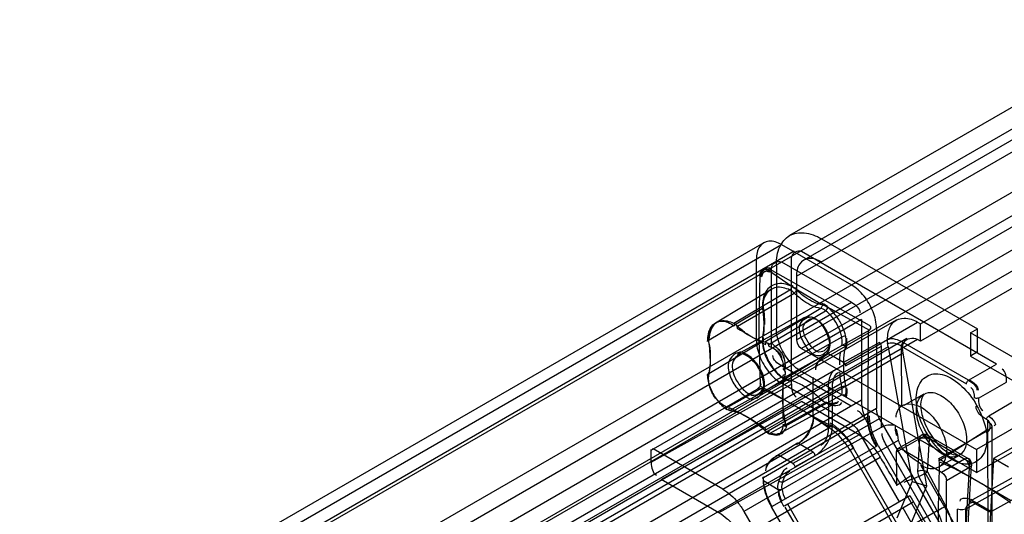
# Model space of a CAD drawing. Units: millimetres. Extents: x 419 to 1478, y 204 to 2444.
# Drawn here: x 689 to 758, y 2409 to 2444 of the extents above; entities that cross this region are included whole.
import ezdxf

# ---------------------------------------------------------------- set-up
doc = ezdxf.new("R2010")
doc.units = ezdxf.units.MM
doc.header["$LTSCALE"] = 172.208879
doc.layers.get('0').update_dxf_attribs({"linetype": 'CONTINUOUS'})

msp = doc.modelspace()

# ---------------------------------------------------------------- linework, layer by layer
at = {"color": 7, "linetype": 'CONTINUOUS'}
for p, q in [((769.462, 2443.785), (743.016, 2428.517)), ((421.342, 2241.277), (771.712, 2443.562)), ((743.499, 2425.64), (771.712, 2441.929)), ((770.462, 2442.053), (744.016, 2426.784)), ((763.934, 2434.58), (449.202, 2252.871)), ((743.499, 2421.149), (765.348, 2433.764)), ((765.702, 2433.152), (743.852, 2420.537)), ((450.97, 2249.809), (765.702, 2431.519)), ((752.267, 2422.278), (768.177, 2431.464)), ((768.177, 2430.239), (752.267, 2421.054)), ((745.266, 2428.294), (756.297, 2421.925)), ((449.202, 2258.587), (742.438, 2427.885)), ((741.188, 2428.009), (449.72, 2259.731)), ((742.438, 2427.885), (747.388, 2425.028)), ((449.055, 2257.534), (743.352, 2427.445)), ((743.145, 2418.039), (743.145, 2426.987)), ((757.641, 2419.435), (743.852, 2427.395)), ((740.67, 2421.149), (740.67, 2426.865)), ((741.731, 2420.537), (741.731, 2426.252)), ((742.084, 2426.456), (742.084, 2421.966)), ((742.438, 2426.661), (747.388, 2423.803)), ((741.465, 2426.12), (743.276, 2424.876)), ((748.66, 2422.17), (741.636, 2426.116)), ((743.499, 2425.64), (743.499, 2421.149)), ((743.263, 2424.935), (743.127, 2425.013)), ((743.216, 2424.908), (745.381, 2423.611)), ((743.521, 2424.725), (743.396, 2424.838)), ((737.789, 2422.343), (741.702, 2424.715)), ((743.044, 2424.669), (739.085, 2422.298)), ((739.349, 2422.106), (743.337, 2424.457)), ((450.263, 2252.259), (747.388, 2423.803)), ((745.666, 2423.495), (748.66, 2421.844)), ((741.098, 2423.366), (737.341, 2421.125)), ((744.031, 2422.703), (739.303, 2420.106)), ((745.214, 2423.37), (741.272, 2420.993)), ((741.578, 2420.849), (745.553, 2423.211)), ((748.095, 2422.578), (450.97, 2251.034)), ((750.558, 2422.548), (461.801, 2255.835)), ((463.301, 2255.686), (752.058, 2422.399)), ((739.186, 2422.243), (739.085, 2422.298)), ((739.349, 2422.106), (739.257, 2422.192)), ((748.095, 2422.578), (748.095, 2416.903)), ((752.058, 2422.399), (752.267, 2422.278)), ((752.267, 2421.054), (752.267, 2422.278)), ((771.212, 2422.045), (756.226, 2413.393)), ((746.705, 2421.35), (742.673, 2419.079)), ((745.639, 2420.159), (748.66, 2421.843)), ((749.155, 2421.966), (749.155, 2416.291)), ((755.802, 2421.639), (756.297, 2421.925)), ((755.802, 2421.639), (755.802, 2420.006)), ((769.591, 2413.679), (755.802, 2421.639)), ((756.297, 2420.292), (756.297, 2421.925)), ((749.978, 2420.667), (461.221, 2253.954)), ((751.308, 2421.249), (462.551, 2254.536)), ((752.058, 2421.174), (463.301, 2254.462)), ((741.1, 2421.001), (737.205, 2418.675)), ((741.384, 2420.963), (741.272, 2420.993)), ((741.578, 2420.849), (741.468, 2420.923)), ((742.678, 2418.515), (746.71, 2420.747)), ((749.37, 2420.961), (746.837, 2419.549)), ((746.976, 2419.302), (749.509, 2420.714)), ((749.509, 2414.986), (749.509, 2420.714)), ((749.977, 2420.667), (751.685, 2411.142)), ((750.911, 2420.707), (750.928, 2416.482)), ((750.911, 2420.707), (755.519, 2418.047)), ((755.661, 2418.292), (751.052, 2420.952)), ((752.267, 2421.054), (752.058, 2421.174)), ((751.039, 2420.197), (462.282, 2253.484)), ((745.535, 2420.099), (740.921, 2417.302)), ((743.852, 2420.537), (756.226, 2413.393)), ((745.62, 2420.088), (745.639, 2420.159)), ((745.691, 2420.189), (745.761, 2420.17)), ((746.837, 2419.549), (745.761, 2420.17)), ((752.718, 2410.82), (751.037, 2420.197)), ((756.297, 2420.292), (755.802, 2420.006)), ((755.802, 2420.006), (769.591, 2412.046)), ((756.226, 2411.76), (771.212, 2420.412)), ((769.914, 2419.968), (757.433, 2412.763)), ((747.363, 2416.469), (742.438, 2419.312)), ((755.661, 2418.292), (757.641, 2419.435)), ((742.545, 2418.632), (742.545, 2415.622)), ((742.705, 2418.865), (742.673, 2419.079)), ((742.678, 2418.515), (742.706, 2418.701)), ((756.226, 2411.76), (743.852, 2418.904)), ((733.246, 2412.49), (743.145, 2418.006)), ((742.446, 2418.512), (738.491, 2416.297)), ((742.782, 2418.361), (738.793, 2416.161)), ((746.71, 2417.85), (741.267, 2414.734)), ((747.363, 2415.244), (742.438, 2418.087)), ((744.649, 2418.444), (744.701, 2418.496)), ((744.649, 2418.444), (744.649, 2415.706)), ((744.701, 2418.332), (744.649, 2418.384)), ((756.369, 2417.026), (758.349, 2418.169)), ((733.246, 2413.352), (740.882, 2417.761)), ((746.705, 2417.253), (742.673, 2415.023)), ((745.76, 2417.721), (745.76, 2415.043)), ((746.041, 2415.041), (746.041, 2417.719)), ((752.502, 2417.313), (751.087, 2416.497)), ((455.894, 2248.191), (748.095, 2416.903)), ((733.953, 2411.265), (743.852, 2416.781)), ((745.559, 2416.719), (741.583, 2414.516)), ((742.315, 2414.518), (746.325, 2416.72)), ((747.923, 2414.431), (743.852, 2416.781)), ((759.055, 2416.904), (757.096, 2415.749)), ((749.155, 2416.291), (455.894, 2246.966)), ((738.491, 2416.297), (738.601, 2416.23)), ((738.686, 2416.192), (738.794, 2416.161)), ((744.701, 2415.818), (744.649, 2415.766)), ((456.394, 2246.438), (749.363, 2415.594)), ((741.165, 2411.417), (748.566, 2415.723)), ((742.673, 2415.023), (742.705, 2415.204)), ((742.706, 2415.367), (742.678, 2415.581)), ((744.649, 2415.706), (744.701, 2415.655)), ((744.701, 2415.655), (745.76, 2415.043)), ((755.408, 2405.123), (749.328, 2415.654)), ((756.996, 2415.48), (757.029, 2405.514)), ((757.309, 2415.06), (757.309, 2405.915)), ((747.923, 2414.431), (738.024, 2408.915)), ((738.296, 2410.599), (745.791, 2414.927)), ((741.372, 2414.643), (741.317, 2414.858)), ((741.564, 2414.688), (741.479, 2414.57)), ((742.536, 2411.099), (749.509, 2414.986)), ((747.863, 2414.716), (750.755, 2409.706)), ((750.57, 2413.229), (752.551, 2414.373)), ((750.673, 2413.458), (752.301, 2414.398)), ((752.551, 2414.373), (752.374, 2414.421)), ((755.732, 2412.507), (752.551, 2414.373)), ((752.801, 2414.398), (755.63, 2412.765)), ((757.029, 2414.822), (753.54, 2412.573)), ((753.543, 2412.738), (757.101, 2414.782)), ((757.048, 2414.729), (757.029, 2414.658)), ((757.173, 2414.742), (757.101, 2414.76)), ((743.569, 2413.836), (742.084, 2412.919)), ((750.699, 2414.026), (742.897, 2409.522)), ((743.518, 2413.807), (743.499, 2413.736)), ((743.64, 2413.817), (743.569, 2413.836)), ((744.679, 2413.218), (743.64, 2413.817)), ((749.282, 2413.686), (754.14, 2405.272)), ((752.198, 2414.169), (752.062, 2411.85)), ((752.245, 2414.346), (752.198, 2414.169)), ((752.768, 2411.821), (752.904, 2414.14)), ((733.246, 2413.352), (733.265, 2413.423)), ((733.246, 2412.457), (733.246, 2413.352)), ((733.316, 2413.452), (733.387, 2413.433)), ((738.296, 2410.599), (733.387, 2413.433)), ((747.291, 2413.343), (739.796, 2409.016)), ((749.187, 2413.632), (741.786, 2409.359)), ((742.084, 2412.919), (742.103, 2412.99)), ((742.155, 2413.02), (742.226, 2413.001)), ((743.24, 2412.416), (742.226, 2413.001)), ((744.679, 2413.218), (743.24, 2412.416)), ((743.379, 2412.169), (744.818, 2412.971)), ((747.533, 2413.483), (747.291, 2413.343)), ((747.291, 2413.343), (752.494, 2404.332)), ((752.735, 2404.471), (747.533, 2413.483)), ((749.214, 2413.647), (749.14, 2413.605)), ((753.664, 2407.108), (749.927, 2413.58)), ((750.923, 2413.433), (753.752, 2411.8)), ((755.002, 2412.983), (753.587, 2412.167)), ((756.226, 2413.393), (756.226, 2411.76)), ((739.646, 2407.202), (749.423, 2412.847)), ((758.634, 2409.799), (753.543, 2412.738)), ((753.752, 2411.8), (755.38, 2412.74)), ((755.732, 2412.507), (754.69, 2394.38)), ((754.84, 2394.557), (755.879, 2412.303)), ((755.38, 2412.74), (755.556, 2412.788)), ((755.686, 2412.713), (755.732, 2412.507)), ((757.433, 2412.763), (756.191, 2391.531)), ((758.494, 2412.15), (757.433, 2412.763)), ((754.858, 2407.798), (752.307, 2412.243)), ((752.768, 2411.821), (754.051, 2409.379)), ((755.733, 2412.128), (754.105, 2411.188)), ((755.445, 2409.184), (759.908, 2411.687)), ((759.411, 2411.74), (755.679, 2409.691)), ((738.024, 2408.915), (733.953, 2411.265)), ((741.166, 2411.2), (742.211, 2410.56)), ((751.685, 2411.142), (750.588, 2408.55)), ((751.685, 2411.142), (752.718, 2410.82)), ((753.442, 2409.056), (752.159, 2411.498)), ((754.047, 2384.394), (754.105, 2411.188)), ((760.969, 2411.074), (757.282, 2409.02)), ((751.622, 2408.229), (752.718, 2410.82)), ((459.287, 2241.428), (751.51, 2410.142)), ((459.537, 2240.995), (751.756, 2409.707)), ((742.897, 2409.522), (742.658, 2409.384)), ((746.634, 2403.05), (742.897, 2409.522)), ((751.51, 2410.142), (754.658, 2404.69)), ((755.944, 2409.798), (755.982, 2409.657)), ((755.944, 2409.798), (757.282, 2409.02)), ((755.982, 2409.657), (757.087, 2409.003)), ((756.085, 2409.597), (756.222, 2409.632)), ((739.796, 2409.016), (744.999, 2400.005)), ((741.713, 2409.317), (741.786, 2409.359)), ((746.603, 2400.921), (741.745, 2409.335)), ((753.442, 2409.056), (742.292, 2402.618)), ((742.692, 2409.325), (746.395, 2402.912)), ((751.006, 2409.274), (753.932, 2404.204)), ((754.885, 2402.655), (754.885, 2409.187)), ((755.445, 2409.184), (755.445, 2402.652))]:
    msp.add_line(p, q, dxfattribs=at)
for points in [[(740.965, 2425.681), (740.983, 2425.856), (741.035, 2426.008), (741.12, 2426.131), (741.231, 2426.22)], [(741.024, 2425.763), (741.09, 2426.069), (741.275, 2426.242), (741.545, 2426.249)], [(741.545, 2426.249), (741.606, 2426.23), (741.668, 2426.204), (741.731, 2426.171)], [(741.024, 2425.599), (740.972, 2425.651), (740.972, 2425.711), (741.024, 2425.763)], [(741.589, 2425.926), (741.341, 2426.003), (741.144, 2425.932), (741.024, 2425.599)], [(741.731, 2426.171), (741.66, 2426.108), (741.608, 2426.018), (741.589, 2425.926)], [(743.044, 2424.669), (743.112, 2424.733), (743.158, 2424.824), (743.171, 2424.919)], [(743.523, 2424.664), (743.431, 2424.747), (743.338, 2424.82), (743.216, 2424.908)], [(743.337, 2424.457), (743.241, 2424.542), (743.143, 2424.614), (743.044, 2424.669)], [(743.337, 2424.457), (743.413, 2424.515), (743.481, 2424.591), (743.523, 2424.664)], [(741.099, 2423.621), (741.098, 2423.551), (741.102, 2423.479), (741.111, 2423.404)], [(741.099, 2423.621), (741.15, 2423.567), (741.151, 2423.505), (741.102, 2423.364)], [(741.102, 2423.364), (741.161, 2423.319), (741.161, 2423.368), (741.111, 2423.404)], [(741.157, 2423.54), (741.157, 2423.494), (741.158, 2423.445), (741.162, 2423.394), (741.169, 2423.341)], [(745.266, 2423.359), (745.277, 2423.436), (745.31, 2423.531), (745.369, 2423.617)], [(745.692, 2423.518), (745.562, 2423.606), (745.429, 2423.675), (745.296, 2423.724)], [(745.369, 2423.617), (745.526, 2423.557), (745.62, 2423.504), (745.713, 2423.44)], [(745.553, 2423.211), (745.625, 2423.272), (745.684, 2423.356), (745.713, 2423.44)], [(745.553, 2423.211), (745.475, 2423.264), (745.397, 2423.308), (745.266, 2423.359)], [(739.099, 2422.133), (739.177, 2422.249), (739.265, 2422.184), (739.305, 2421.983)], [(748.66, 2421.843), (748.762, 2421.944), (748.766, 2422.06), (748.66, 2422.17)], [(741.111, 2421.328), (741.102, 2421.256), (741.099, 2421.18), (741.1, 2421.102)], [(741.111, 2421.328), (741.162, 2421.263), (741.162, 2421.194), (741.102, 2421.048)], [(746.98, 2421.393), (746.894, 2421.4), (746.793, 2421.385), (746.705, 2421.35)], [(746.71, 2420.747), (746.734, 2420.891), (746.739, 2421.048), (746.705, 2421.35)], [(746.986, 2420.709), (747.017, 2420.917), (747.015, 2421.147), (746.98, 2421.393)], [(737.328, 2421.209), (737.281, 2421.163), (737.276, 2421.108), (737.306, 2421.064)], [(741.102, 2421.048), (741.152, 2421.001), (741.152, 2421.056), (741.1, 2421.102)], [(741.169, 2421.221), (741.162, 2421.176), (741.158, 2421.127), (741.157, 2421.075), (741.159, 2421.021)], [(741.32, 2420.816), (741.374, 2420.966), (741.477, 2420.918), (741.559, 2420.704)], [(741.664, 2420.89), (741.775, 2420.889), (741.831, 2420.843), (741.886, 2420.795)], [(743.499, 2421.149), (743.543, 2420.924), (743.667, 2420.705), (743.852, 2420.537)], [(746.71, 2420.747), (746.798, 2420.77), (746.899, 2420.756), (746.986, 2420.709)], [(749.509, 2420.714), (749.491, 2420.807), (749.44, 2420.897), (749.37, 2420.961)], [(751.052, 2420.952), (750.982, 2420.89), (750.93, 2420.8), (750.911, 2420.707)], [(738.677, 2419.361), (738.678, 2419.293), (738.682, 2419.225), (738.689, 2419.155)], [(746.837, 2419.548), (746.907, 2419.485), (746.957, 2419.395), (746.976, 2419.302)], [(737.333, 2418.711), (737.299, 2418.773), (737.308, 2418.833), (737.354, 2418.88)], [(742.446, 2418.512), (742.513, 2418.531), (742.557, 2418.506), (742.567, 2418.442)], [(742.541, 2419.117), (742.704, 2418.878), (742.706, 2418.688), (742.545, 2418.632)], [(740.918, 2418.11), (740.983, 2417.994), (740.894, 2417.817), (740.741, 2417.679)], [(740.921, 2417.302), (741.033, 2417.401), (741.118, 2417.546), (741.172, 2417.734), (741.19, 2417.957)], [(741.249, 2417.876), (741.248, 2417.943), (741.244, 2418.012), (741.237, 2418.082)], [(742.446, 2418.512), (742.523, 2418.461), (742.6, 2418.419), (742.729, 2418.372)], [(742.567, 2418.442), (742.703, 2418.355), (742.838, 2418.294), (742.969, 2418.26)], [(742.729, 2418.372), (742.858, 2418.376), (742.927, 2418.339), (742.906, 2418.273)], [(746.705, 2417.253), (746.731, 2417.395), (746.74, 2417.55), (746.71, 2417.85)], [(746.71, 2417.85), (746.798, 2417.885), (746.899, 2417.899), (746.999, 2417.813)], [(746.978, 2417.196), (747.015, 2417.418), (747.017, 2417.646), (746.986, 2417.89)], [(755.519, 2418.047), (755.538, 2418.139), (755.59, 2418.229), (755.661, 2418.292)], [(746.041, 2417.719), (745.951, 2417.69), (745.849, 2417.691), (745.76, 2417.721)], [(746.705, 2417.253), (746.793, 2417.276), (746.894, 2417.261), (746.98, 2417.212)], [(738.748, 2416.34), (738.697, 2416.187), (738.595, 2416.233), (738.512, 2416.447)], [(745.208, 2416.961), (745.271, 2416.984), (745.304, 2416.967), (745.298, 2416.916)], [(745.208, 2416.961), (745.286, 2416.889), (745.367, 2416.825), (745.504, 2416.743)], [(745.298, 2416.916), (745.436, 2416.794), (745.577, 2416.696), (745.719, 2416.626)], [(745.504, 2416.743), (745.631, 2416.735), (745.69, 2416.701), (745.654, 2416.655)], [(746.325, 2416.72), (746.182, 2416.666), (746.02, 2416.65), (745.842, 2416.671), (745.652, 2416.73)], [(756.087, 2417.066), (756.175, 2417.036), (756.28, 2417.035), (756.371, 2417.065)], [(748.519, 2415.695), (748.571, 2415.747), (748.571, 2415.807), (748.519, 2415.859)], [(749.328, 2415.654), (749.231, 2415.881), (749.174, 2416.092), (749.155, 2416.291)], [(756.929, 2415.513), (756.949, 2415.607), (757.002, 2415.698), (757.079, 2415.763)], [(742.545, 2415.622), (742.706, 2415.381), (742.704, 2415.193), (742.541, 2415.142)], [(742.752, 2415.081), (742.802, 2415.05), (742.784, 2414.999), (742.765, 2414.951)], [(745.791, 2414.927), (745.862, 2414.989), (745.914, 2415.079), (745.933, 2415.172)], [(747.411, 2415.216), (747.585, 2415.074), (747.734, 2414.908), (747.863, 2414.716)], [(756.978, 2415.418), (757.264, 2415.195), (757.295, 2414.983), (757.081, 2414.757)], [(741.267, 2414.734), (741.382, 2414.636), (741.469, 2414.576), (741.584, 2414.516)], [(752.904, 2414.14), (752.869, 2414.327), (752.749, 2414.418), (752.551, 2414.373)], [(752.198, 2414.169), (752.421, 2414.229), (752.68, 2414.219), (752.904, 2414.14)], [(750.57, 2413.229), (750.614, 2413.402), (750.738, 2413.48), (750.923, 2413.433)], [(743.24, 2412.415), (743.309, 2412.352), (743.36, 2412.262), (743.379, 2412.169)], [(755.733, 2412.128), (755.686, 2412.359), (755.556, 2412.584), (755.38, 2412.74)], [(755.732, 2412.507), (755.862, 2412.382), (755.862, 2412.243), (755.733, 2412.128)], [(752.771, 2411.82), (752.552, 2411.897), (752.295, 2411.91), (752.061, 2411.849)], [(752.061, 2411.849), (752.078, 2411.706), (752.111, 2411.601), (752.159, 2411.498)], [(752.159, 2411.498), (752.372, 2411.606), (752.6, 2411.727), (752.771, 2411.82)], [(753.752, 2411.8), (753.924, 2411.649), (754.053, 2411.433), (754.105, 2411.188)], [(741.165, 2411.451), (741.109, 2411.398), (741.117, 2411.349), (741.165, 2411.305)], [(742.211, 2410.56), (742.196, 2410.764), (742.216, 2410.971), (742.27, 2411.179)], [(742.487, 2410.6), (742.473, 2410.762), (742.489, 2410.93), (742.536, 2411.099)], [(756.027, 2409.615), (755.896, 2409.677), (755.79, 2409.704), (755.719, 2409.703), (755.679, 2409.691)], [(755.445, 2409.184), (755.266, 2409.126), (755.062, 2409.128), (754.885, 2409.187)], [(757.282, 2409.02), (757.143, 2408.985), (757.041, 2409.046), (757.004, 2409.186)]]:
    msp.add_lwpolyline(points, dxfattribs=at)
for centre, radius, start, end in [((761.756, 2458.434), 42.81, 238.37091, 241.48758), ((752.551, 2413.965), 0.5, 60.00056, 119.99985), ((755.38, 2412.332), 0.5, 356.65133, 60.00056)]:
    msp.add_arc(centre, radius, start, end, dxfattribs=at)
for points, knots in [([(742.084, 2426.456), (742.084, 2426.889), (742.19, 2427.689), (742.949, 2428.633), (744.146, 2428.818), (744.891, 2428.51), (745.266, 2428.294)], [0, 0, 0, 0, 0.277327, 0.500002, 0.722676, 1, 1, 1, 1]), ([(742.438, 2427.885), (742.173, 2428.038), (741.603, 2428.262), (740.761, 2427.776), (740.67, 2427.171), (740.67, 2426.865)], [0, 0, 0, 0, 0.356069, 0.643816, 1, 1, 1, 1]), ([(745.266, 2426.661), (745.001, 2426.814), (744.432, 2427.038), (743.59, 2426.552), (743.499, 2425.946), (743.499, 2425.64)], [0, 0, 0, 0, 0.356069, 0.643816, 1, 1, 1, 1]), ([(740.958, 2417.881), (740.958, 2418.795), (740.858, 2420.551), (740.869, 2423.144), (740.929, 2424.82), (740.929, 2425.654)], [0, 0, 0, 0, 0.352706, 0.678429, 1, 1, 1, 1]), ([(743.276, 2424.876), (742.941, 2425.038), (742.248, 2425.286), (741.249, 2424.696), (741.112, 2423.985), (741.099, 2423.621)], [0, 0, 0, 0, 0.360177, 0.648614, 1, 1, 1, 1]), ([(743.044, 2424.669), (742.744, 2424.814), (742.088, 2425.003), (741.198, 2424.387), (741.106, 2423.712), (741.099, 2423.366)], [0, 0, 0, 0, 0.34636, 0.641029, 1, 1, 1, 1]), ([(749.155, 2421.966), (749.155, 2422.361), (748.96, 2423.184), (748.345, 2424.249), (747.73, 2424.83), (747.388, 2425.028)], [0, 0, 0, 0, 0.3243, 0.67557, 1, 1, 1, 1]), ([(745.214, 2423.37), (744.788, 2423.444), (744.107, 2423.777), (743.549, 2424.248), (743.337, 2424.457)], [0, 0, 0, 0, 0.591554, 1, 1, 1, 1]), ([(745.381, 2423.611), (744.929, 2423.69), (744.253, 2424.013), (743.708, 2424.482), (743.523, 2424.664)], [0, 0, 0, 0, 0.63845, 1, 1, 1, 1]), ([(741.111, 2423.404), (741.145, 2423.162), (741.213, 2422.471), (741.186, 2421.771), (741.111, 2421.328)], [0, 0, 0, 0, 0.352786, 1, 1, 1, 1]), ([(746.98, 2421.393), (746.928, 2421.652), (746.753, 2422.162), (746.313, 2422.883), (745.912, 2423.31), (745.666, 2423.495)], [0, 0, 0, 0, 0.314074, 0.634303, 1, 1, 1, 1]), ([(741.168, 2423.35), (741.203, 2423.102), (741.239, 2422.731), (741.249, 2422.357), (741.249, 2422.236)], [0, 0, 0, 0, 0.673801, 1, 1, 1, 1]), ([(743.711, 2422.009), (743.711, 2422.348), (744.607, 2423.237), (745.58, 2421.887), (745.837, 2421.122), (745.837, 2420.782)], [0, 0, 0, 0, 0.283979, 0.714302, 1, 1, 1, 1]), ([(743.971, 2421.946), (743.971, 2422.26), (744.743, 2423.092), (745.575, 2421.915), (745.854, 2421.286), (745.854, 2421.006)], [0, 0, 0, 0, 0.303185, 0.729208, 1, 1, 1, 1]), ([(745.893, 2420.862), (745.893, 2421.133), (745.732, 2421.691), (745.24, 2422.492), (744.395, 2422.902), (744.031, 2422.703)], [0, 0, 0, 0, 0.27989, 0.5726, 1, 1, 1, 1]), ([(746.705, 2421.35), (746.654, 2421.6), (746.406, 2422.301), (745.939, 2422.919), (745.553, 2423.211)], [0, 0, 0, 0, 0.344997, 1, 1, 1, 1]), ([(739.085, 2422.298), (738.806, 2422.433), (738.194, 2422.617), (737.314, 2422.059), (737.207, 2421.389), (737.204, 2421.043)], [0, 0, 0, 0, 0.333859, 0.627895, 1, 1, 1, 1]), ([(737.315, 2421.009), (737.284, 2421.354), (737.277, 2422.048), (738.224, 2422.665), (738.83, 2422.324), (739.099, 2422.133)], [0, 0, 0, 0, 0.363177, 0.653768, 1, 1, 1, 1]), ([(741.272, 2420.993), (740.81, 2421.075), (740.117, 2421.429), (739.548, 2421.911), (739.349, 2422.106)], [0, 0, 0, 0, 0.62727, 1, 1, 1, 1]), ([(745.837, 2420.782), (745.837, 2420.444), (744.941, 2419.554), (743.968, 2420.904), (743.711, 2421.669), (743.711, 2422.009)], [0, 0, 0, 0, 0.283979, 0.714302, 1, 1, 1, 1]), ([(749.984, 2420.665), (749.931, 2420.996), (749.899, 2421.62), (750.282, 2422.489), (751.192, 2422.8), (751.772, 2422.564), (752.058, 2422.399)], [0, 0, 0, 0, 0.27753, 0.511422, 0.727061, 1, 1, 1, 1]), ([(743.852, 2418.904), (743.51, 2419.102), (742.895, 2419.683), (742.28, 2420.747), (742.084, 2421.57), (742.084, 2421.966)], [0, 0, 0, 0, 0.324298, 0.675568, 1, 1, 1, 1]), ([(745.854, 2421.006), (745.854, 2420.692), (745.083, 2419.859), (744.251, 2421.037), (743.971, 2421.666), (743.971, 2421.946)], [0, 0, 0, 0, 0.303185, 0.729208, 1, 1, 1, 1]), ([(752.058, 2421.174), (751.763, 2421.345), (750.865, 2421.143), (750.976, 2420.442), (751.029, 2420.199)], [0, 0, 0, 0, 0.577904, 1, 1, 1, 1]), ([(737.276, 2421.103), (737.318, 2420.84), (737.366, 2420.415), (737.38, 2419.989), (737.38, 2419.829)], [0, 0, 0, 0, 0.625735, 1, 1, 1, 1]), ([(737.315, 2418.627), (737.371, 2418.875), (737.448, 2419.374), (737.444, 2420.176), (737.367, 2420.717), (737.315, 2421.009)], [0, 0, 0, 0, 0.318304, 0.628625, 1, 1, 1, 1]), ([(740.67, 2421.149), (740.67, 2420.754), (740.866, 2419.931), (741.48, 2418.867), (742.095, 2418.285), (742.438, 2418.087)], [0, 0, 0, 0, 0.3243, 0.67557, 1, 1, 1, 1]), ([(741.1, 2421.102), (741.118, 2420.767), (741.291, 2420.078), (741.797, 2419.163), (742.29, 2418.644), (742.567, 2418.442)], [0, 0, 0, 0, 0.323047, 0.670044, 1, 1, 1, 1]), ([(741.1, 2421.001), (741.113, 2420.704), (741.254, 2420.065), (741.716, 2419.204), (742.183, 2418.705), (742.446, 2418.512)], [0, 0, 0, 0, 0.307479, 0.66342, 1, 1, 1, 1]), ([(746.986, 2417.89), (746.923, 2418.223), (746.837, 2418.875), (746.832, 2419.824), (746.918, 2420.427), (746.986, 2420.709)], [0, 0, 0, 0, 0.359186, 0.693222, 1, 1, 1, 1]), ([(741.237, 2418.082), (741.199, 2418.429), (740.955, 2419.116), (740.36, 2419.856), (739.398, 2420.569), (738.677, 2419.77), (738.677, 2419.361)], [0, 0, 0, 0, 0.251368, 0.503032, 0.704776, 1, 1, 1, 1]), ([(741.247, 2418.038), (741.247, 2418.404), (741.022, 2419.093), (740.46, 2419.797), (739.598, 2420.437), (738.957, 2419.723), (738.957, 2419.359)], [0, 0, 0, 0, 0.282773, 0.524356, 0.718929, 1, 1, 1, 1]), ([(741.19, 2417.957), (741.19, 2418.247), (741.017, 2418.868), (740.521, 2419.701), (739.674, 2420.31), (739.303, 2420.106)], [0, 0, 0, 0, 0.279768, 0.591307, 1, 1, 1, 1]), ([(738.957, 2419.359), (738.957, 2418.993), (739.182, 2418.304), (739.744, 2417.6), (740.606, 2416.96), (741.247, 2417.673), (741.247, 2418.038)], [0, 0, 0, 0, 0.282773, 0.524356, 0.718929, 1, 1, 1, 1]), ([(737.205, 2418.675), (737.216, 2418.373), (737.366, 2417.755), (737.814, 2416.939), (738.247, 2416.477), (738.491, 2416.297)], [0, 0, 0, 0, 0.327457, 0.672554, 1, 1, 1, 1]), ([(738.512, 2416.447), (738.263, 2416.546), (737.781, 2416.943), (737.357, 2417.727), (737.275, 2418.352), (737.315, 2418.627)], [0, 0, 0, 0, 0.305851, 0.682461, 1, 1, 1, 1]), ([(738.689, 2419.155), (738.727, 2418.808), (738.971, 2418.12), (739.566, 2417.38), (740.528, 2416.668), (741.249, 2417.466), (741.249, 2417.876)], [0, 0, 0, 0, 0.251368, 0.503032, 0.704776, 1, 1, 1, 1]), ([(751.965, 2416.913), (751.965, 2417.362), (752.087, 2418.228), (753.247, 2418.929), (754.558, 2418.467), (755.707, 2417.436), (756.597, 2415.956), (756.953, 2414.789), (756.953, 2414.2)], [0, 0, 0, 0, 0.154133, 0.27148, 0.412465, 0.594448, 0.797552, 1, 1, 1, 1]), ([(745.928, 2415.093), (745.511, 2415.292), (744.675, 2415.715), (743.463, 2416.439), (742.215, 2417.153), (741.381, 2417.636), (740.958, 2417.881)], [0, 0, 0, 0, 0.243343, 0.492939, 0.742524, 1, 1, 1, 1]), ([(742.678, 2415.581), (742.613, 2415.93), (742.525, 2416.608), (742.52, 2417.595), (742.608, 2418.221), (742.678, 2418.515)], [0, 0, 0, 0, 0.360753, 0.692689, 1, 1, 1, 1]), ([(742.782, 2418.361), (743.057, 2418.318), (743.633, 2418.133), (744.451, 2417.648), (744.96, 2417.209), (745.208, 2416.961)], [0, 0, 0, 0, 0.294711, 0.629475, 1, 1, 1, 1]), ([(740.882, 2417.761), (741.484, 2417.493), (742.645, 2416.932), (744.288, 2415.987), (745.308, 2415.289), (745.791, 2414.927)], [0, 0, 0, 0, 0.347828, 0.680847, 1, 1, 1, 1]), ([(751.984, 2416.169), (751.984, 2416.469), (752.07, 2417.062), (752.881, 2417.558), (753.825, 2417.228), (754.646, 2416.484), (755.3, 2415.414), (755.519, 2414.56), (755.519, 2414.128)], [0, 0, 0, 0, 0.144527, 0.26223, 0.40437, 0.588211, 0.791907, 1, 1, 1, 1]), ([(750.928, 2416.466), (751.114, 2416.623), (751.739, 2416.668), (752.605, 2416.281), (753.391, 2415.461), (753.924, 2414.445), (754.117, 2413.697), (754.117, 2413.352)], [0, 0, 0, 0, 0.143309, 0.325097, 0.555128, 0.796373, 1, 1, 1, 1]), ([(756.953, 2414.2), (756.953, 2413.751), (756.831, 2412.885), (755.67, 2412.184), (754.36, 2412.646), (753.211, 2413.676), (752.321, 2415.157), (751.965, 2416.324), (751.965, 2416.913)], [0, 0, 0, 0, 0.154133, 0.27148, 0.412465, 0.594448, 0.797552, 1, 1, 1, 1]), ([(752.277, 2416.577), (752.277, 2416.204), (752.459, 2415.375), (753.042, 2414.271), (753.873, 2413.297), (754.604, 2413.003), (755.002, 2412.983)], [0, 0, 0, 0, 0.23106, 0.514215, 0.773074, 1, 1, 1, 1]), ([(741.317, 2414.858), (741.036, 2415.056), (740.477, 2415.427), (739.619, 2415.923), (739.039, 2416.209), (738.748, 2416.34)], [0, 0, 0, 0, 0.346888, 0.67754, 1, 1, 1, 1]), ([(738.793, 2416.161), (739.075, 2416.118), (739.663, 2415.931), (740.498, 2415.435), (741.015, 2414.987), (741.267, 2414.734)], [0, 0, 0, 0, 0.295292, 0.629913, 1, 1, 1, 1]), ([(744.701, 2415.818), (744.701, 2415.557), (744.575, 2415.013), (744.166, 2414.286), (743.746, 2413.878), (743.499, 2413.736)], [0, 0, 0, 0, 0.314645, 0.655999, 1, 1, 1, 1]), ([(748.519, 2415.859), (748.519, 2415.402), (748.688, 2414.62), (749.019, 2413.91), (749.182, 2413.629)], [0, 0, 0, 0, 0.583855, 1, 1, 1, 1]), ([(749.282, 2413.686), (749.153, 2413.909), (748.835, 2414.569), (748.66, 2415.303), (748.66, 2415.777)], [0, 0, 0, 0, 0.352038, 1, 1, 1, 1]), ([(755.519, 2414.128), (755.519, 2413.827), (755.433, 2413.234), (754.622, 2412.738), (753.678, 2413.069), (752.857, 2413.812), (752.203, 2414.882), (751.984, 2415.736), (751.984, 2416.169)], [0, 0, 0, 0, 0.144527, 0.26223, 0.40437, 0.588211, 0.791907, 1, 1, 1, 1]), ([(744.701, 2415.655), (744.701, 2415.373), (744.503, 2414.658), (744.025, 2414.04), (743.64, 2413.817)], [0, 0, 0, 0, 0.387623, 1, 1, 1, 1]), ([(747.564, 2413.501), (747.421, 2413.749), (747.103, 2414.216), (746.543, 2414.815), (746.114, 2415.134), (745.894, 2415.261)], [0, 0, 0, 0, 0.351013, 0.688643, 1, 1, 1, 1]), ([(747.533, 2413.483), (747.394, 2413.722), (746.975, 2414.369), (746.351, 2414.848), (745.928, 2415.093)], [0, 0, 0, 0, 0.361928, 1, 1, 1, 1]), ([(749.14, 2413.605), (748.988, 2413.869), (748.677, 2414.534), (748.519, 2415.268), (748.519, 2415.695)], [0, 0, 0, 0, 0.416145, 1, 1, 1, 1]), ([(744.818, 2412.971), (745.047, 2413.099), (745.462, 2413.475), (745.895, 2414.189), (746.041, 2414.757), (746.041, 2415.041)], [0, 0, 0, 0, 0.315812, 0.656826, 1, 1, 1, 1]), ([(747.291, 2413.343), (747.169, 2413.554), (746.76, 2414.161), (746.214, 2414.682), (745.791, 2414.927)], [0, 0, 0, 0, 0.332724, 1, 1, 1, 1]), ([(747.923, 2414.431), (748.332, 2414.194), (748.881, 2413.677), (749.293, 2413.072), (749.423, 2412.847)], [0, 0, 0, 0, 0.645451, 1, 1, 1, 1]), ([(752.347, 2412.34), (752.138, 2412.47), (751.699, 2412.763), (751.09, 2413.28), (750.794, 2413.766), (750.722, 2414.024)], [0, 0, 0, 0, 0.310423, 0.66291, 1, 1, 1, 1]), ([(752.262, 2412.323), (752.542, 2412.155), (753.131, 2411.905), (754.023, 2412.394), (754.117, 2413.028), (754.117, 2413.352)], [0, 0, 0, 0, 0.362411, 0.64051, 1, 1, 1, 1]), ([(753.566, 2403.41), (753.566, 2404.447), (753.54, 2406.5), (753.516, 2409.542), (753.612, 2411.546), (753.612, 2412.534)], [0, 0, 0, 0, 0.340979, 0.674959, 1, 1, 1, 1]), ([(753.612, 2412.534), (754.18, 2412.289), (755.32, 2411.741), (756.997, 2410.769), (758.089, 2410.03), (758.634, 2409.635)], [0, 0, 0, 0, 0.319464, 0.652496, 1, 1, 1, 1]), ([(741.786, 2409.359), (741.553, 2409.763), (741.271, 2410.441), (741.168, 2411.161), (741.165, 2411.417)], [0, 0, 0, 0, 0.646323, 1, 1, 1, 1]), ([(741.745, 2409.335), (741.624, 2409.545), (741.343, 2410.133), (741.172, 2410.783), (741.175, 2411.193)], [0, 0, 0, 0, 0.371422, 1, 1, 1, 1]), ([(738.296, 2410.599), (738.705, 2410.363), (739.254, 2409.846), (739.666, 2409.241), (739.796, 2409.016)], [0, 0, 0, 0, 0.645451, 1, 1, 1, 1]), ([(742.626, 2409.365), (742.476, 2409.625), (742.248, 2410.008), (742.233, 2410.446), (742.257, 2410.585)], [0, 0, 0, 0, 0.698823, 1, 1, 1, 1]), ([(739.646, 2407.202), (739.506, 2407.445), (739.195, 2407.901), (738.65, 2408.483), (738.236, 2408.792), (738.024, 2408.915)], [0, 0, 0, 0, 0.353599, 0.691418, 1, 1, 1, 1]), ([(754.051, 2409.379), (754.01, 2409.355), (753.808, 2409.245), (753.605, 2409.137), (753.442, 2409.056)], [0, 0, 0, 0, 0.206894, 1, 1, 1, 1]), ([(753.937, 2406.918), (753.949, 2407.089), (753.93, 2407.828), (753.701, 2408.554), (753.442, 2409.056)], [0, 0, 0, 0, 0.233286, 1, 1, 1, 1]), ([(754.65, 2406.892), (754.665, 2407.162), (754.632, 2407.726), (754.425, 2408.566), (754.191, 2409.113), (754.051, 2409.379)], [0, 0, 0, 0, 0.313058, 0.65074, 1, 1, 1, 1])]:
    msp.add_open_spline(points, degree=3, knots=knots, dxfattribs=at)
for points in [[(743.852, 2427.395), (743.616, 2427.532), (743.145, 2427.259), (743.145, 2426.987)], [(740.882, 2425.681), (740.882, 2425.924), (741.255, 2426.242), (741.465, 2426.12)], [(741.731, 2426.252), (741.731, 2426.525), (742.202, 2426.797), (742.438, 2426.661)], [(741.157, 2423.532), (741.169, 2423.846), (741.146, 2424.276), (741.415, 2424.439)], [(747.388, 2423.803), (747.661, 2423.645), (747.989, 2423.385), (747.989, 2423.069)], [(741.098, 2423.366), (741.139, 2423.085), (741.183, 2422.803), (741.183, 2422.52)], [(737.741, 2422.279), (737.565, 2422.082), (737.332, 2421.851), (737.352, 2421.587)], [(737.344, 2421.204), (737.357, 2421.586), (737.47, 2422.01), (737.741, 2422.279)], [(741.192, 2422.157), (741.192, 2421.906), (741.193, 2421.653), (741.15, 2421.406)], [(748.566, 2415.723), (748.566, 2416.736), (748.578, 2418.763), (748.59, 2420.79), (748.59, 2421.803)], [(751.052, 2420.952), (750.727, 2421.14), (750.27, 2421.321), (749.942, 2421.139)], [(737.436, 2419.911), (737.436, 2420.188), (737.433, 2420.467), (737.391, 2420.741)], [(741.559, 2420.704), (741.976, 2420.569), (742.498, 2420.177), (742.453, 2419.741)], [(741.886, 2420.795), (742.195, 2420.515), (742.603, 2420.194), (742.615, 2419.777)], [(745.535, 2420.099), (745.775, 2420.245), (745.893, 2420.581), (745.893, 2420.862)], [(747.042, 2420.591), (747.092, 2420.812), (747.087, 2421.046), (747.05, 2421.271)], [(750.911, 2420.707), (750.613, 2420.879), (750.189, 2421.015), (749.889, 2420.847)], [(742.438, 2419.312), (742.164, 2419.47), (741.837, 2419.73), (741.837, 2420.046)], [(742.673, 2419.079), (742.583, 2419.542), (742.45, 2420.079), (742.072, 2420.361)], [(742.749, 2419.148), (742.735, 2419.623), (742.618, 2420.245), (742.195, 2420.462)], [(745.62, 2420.088), (745.264, 2419.883), (744.839, 2419.545), (744.839, 2419.135)], [(745.761, 2420.17), (745.338, 2419.925), (744.843, 2419.516), (744.843, 2419.027)], [(746.559, 2419.385), (746.559, 2419.697), (746.554, 2420.014), (746.626, 2420.317)], [(737.345, 2418.828), (737.407, 2419.185), (737.436, 2419.549), (737.436, 2419.911)], [(745.76, 2417.721), (745.76, 2418.209), (745.87, 2418.847), (746.297, 2419.083)], [(746.041, 2417.719), (746.041, 2418.13), (746.125, 2418.668), (746.483, 2418.868)], [(746.71, 2417.85), (746.645, 2418.193), (746.576, 2418.54), (746.576, 2418.889)], [(758.348, 2418.169), (758.362, 2418.492), (758.304, 2418.921), (758.024, 2419.082)], [(743.145, 2418.039), (743.145, 2417.708), (743.201, 2417.273), (743.488, 2417.108)], [(755.661, 2418.292), (755.924, 2418.14), (756.26, 2417.897), (756.247, 2417.594)], [(755.761, 2418.302), (756.025, 2418.149), (756.338, 2417.896), (756.338, 2417.59)], [(747.035, 2417.091), (747.09, 2417.309), (747.089, 2417.542), (747.055, 2417.766)], [(752.502, 2417.313), (752.352, 2417.079), (752.277, 2416.834), (752.277, 2416.577)], [(756.085, 2417.026), (756.092, 2417.295), (756.041, 2417.645), (755.811, 2417.785)], [(745.23, 2416.984), (745.253, 2416.961), (745.276, 2416.939), (745.298, 2416.916)], [(745.559, 2416.719), (745.844, 2416.606), (746.395, 2416.533), (746.473, 2416.83)], [(745.719, 2416.626), (746.024, 2416.505), (746.614, 2416.405), (746.698, 2416.722)], [(748.095, 2416.903), (748.095, 2416.509), (748.133, 2416.085), (748.332, 2415.745)], [(750.928, 2416.482), (750.701, 2416.288), (750.513, 2415.978), (750.531, 2415.68)], [(756.996, 2415.473), (756.628, 2415.681), (756.182, 2416.03), (756.19, 2416.452)], [(756.369, 2417.026), (756.355, 2416.72), (756.391, 2416.301), (756.66, 2416.155)], [(748.619, 2415.144), (748.406, 2415.513), (748.185, 2415.925), (747.817, 2416.138)], [(757.101, 2415.752), (757.332, 2415.626), (757.72, 2415.157), (757.476, 2415.06)], [(742.541, 2415.142), (742.567, 2414.861), (742.283, 2414.26), (742.065, 2414.44)], [(749.509, 2414.986), (749.784, 2415.139), (750.131, 2415.179), (750.442, 2415.132)], [(750.47, 2415.127), (750.455, 2414.876), (750.488, 2414.614), (750.579, 2414.379)], [(757.029, 2414.658), (757.264, 2414.799), (757.241, 2415.357), (756.996, 2415.48)], [(741.583, 2414.516), (741.854, 2414.41), (742.376, 2414.334), (742.448, 2414.615)], [(741.68, 2414.574), (741.974, 2414.478), (742.585, 2414.393), (742.598, 2414.702)], [(742.765, 2414.951), (742.668, 2414.726), (742.407, 2414.439), (742.173, 2414.514)], [(745.76, 2415.043), (745.76, 2414.556), (745.648, 2413.921), (745.222, 2413.685)], [(745.76, 2415.043), (745.841, 2414.996), (745.959, 2414.996), (746.041, 2415.041)], [(749.927, 2413.58), (749.757, 2413.875), (749.558, 2414.192), (749.558, 2414.532)], [(750.722, 2414.024), (750.692, 2414.293), (750.641, 2414.56), (750.577, 2414.823)], [(742.226, 2413.001), (741.81, 2412.761), (741.347, 2412.363), (741.318, 2411.885)], [(744.818, 2412.971), (744.818, 2413.066), (744.76, 2413.169), (744.679, 2413.218)], [(750.601, 2410.858), (750.601, 2411.254), (750.585, 2412.044), (750.57, 2412.834), (750.57, 2413.229)], [(733.246, 2412.457), (733.246, 2412.138), (733.329, 2411.73), (733.606, 2411.571)], [(742.084, 2412.919), (741.754, 2412.729), (741.376, 2412.43), (741.34, 2412.05)], [(749.423, 2412.847), (749.616, 2412.514), (750.012, 2411.853), (750.408, 2411.192), (750.601, 2410.858)], [(742.27, 2411.179), (742.388, 2411.524), (742.526, 2411.934), (742.846, 2412.111)], [(742.536, 2411.099), (742.637, 2411.393), (742.754, 2411.742), (743.026, 2411.894)], [(742.27, 2411.179), (742.35, 2411.132), (742.444, 2411.098), (742.536, 2411.099)], [(750.57, 2410.876), (750.917, 2411.067), (751.217, 2411.339), (751.564, 2411.53)], [(752.159, 2411.498), (751.825, 2411.314), (751.432, 2411.258), (751.098, 2411.075)], [(742.487, 2410.6), (742.406, 2410.554), (742.3, 2410.534), (742.211, 2410.56)], [(742.211, 2410.56), (742.264, 2410.276), (742.332, 2409.985), (742.477, 2409.735)], [(742.487, 2410.6), (742.534, 2410.351), (742.59, 2410.095), (742.717, 2409.876)], [(755.944, 2409.798), (755.683, 2409.949), (755.044, 2410.04), (755.044, 2409.74)], [(756.222, 2409.632), (755.963, 2409.782), (755.445, 2409.483), (755.445, 2409.184)]]:
    msp.add_open_spline(points, degree=3, dxfattribs=at)

doc.saveas('drawing.dxf')
